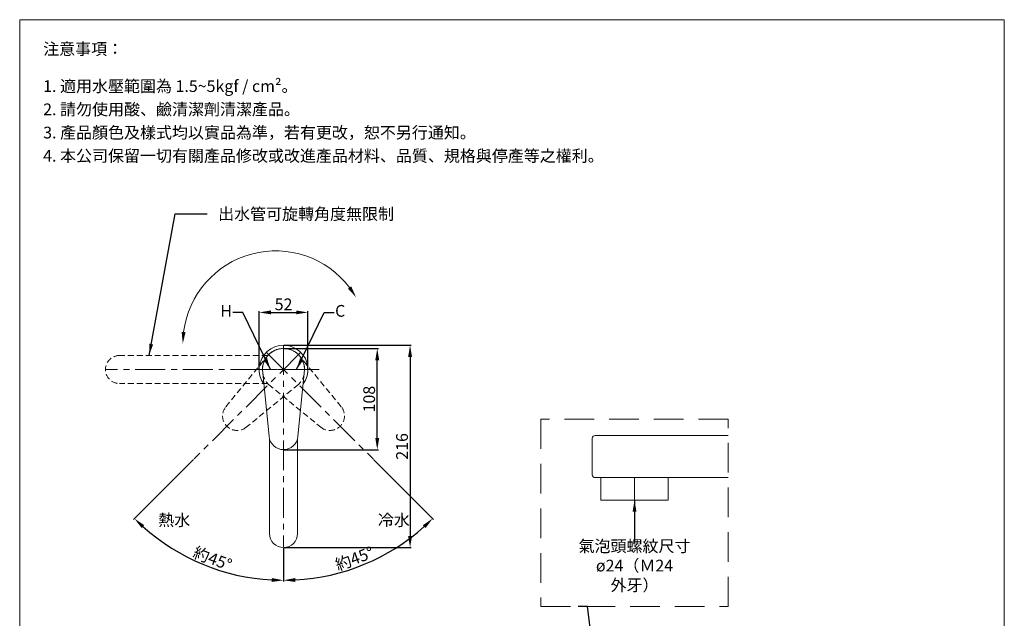
# Model space of a CAD drawing. Units: millimetres. Extents: x 1587 to 2637, y 255 to 1756.
# Drawn here: x 1587 to 2637, y 1117 to 1756 of the extents above; entities that cross this region are included whole.
import ezdxf

# ---------------------------------------------------------------- set-up
doc = ezdxf.new("R2010")
doc.units = ezdxf.units.MM
doc.linetypes.add('CENTER', pattern=[50.8, 31.75, -6.35, 6.35, -6.35])
doc.linetypes.add('HIDDEN', pattern=[9.525, 6.35, -3.175])
doc.layers.get('0').update_dxf_attribs({"lineweight": 15})
doc.layers.get('Defpoints').update_dxf_attribs({"color": 8})
for name, color, linetype, lineweight in [('C', 1, 'CENTER', 5), ('DIM', 3, 'Continuous', 5), ('I', 7, 'Continuous', 15), ('PH', 4, 'HIDDEN', 15), ('T', 7, 'Continuous', 5)]:
    doc.layers.add(name, color=color, linetype=linetype, lineweight=lineweight)
doc.styles.add('ETCH', font='txt')
doc.styles.get("Standard").update_dxf_attribs({"font": 'arial.ttf'})
doc.dimstyles.new('ISO-25', dxfattribs={"dimtxt": 12.5, "dimasz": 12.5, "dimexe": 1.25, "dimexo": 0.625, "dimtad": 1, "dimtxsty": 'Standard', "dimcen": 2.5, "dimadec": 0, "dimazin": 0, "dimtfac": 1, "dimtmove": 0, "dimatfit": 3, "dimfxl": 1, "dimarcsym": 0})

# ---------------------------------------------------------------- blocks, each defined once
blk = doc.blocks.new('A$C665b9699')
at = {"layer": 'C'}
blk.add_line((22.5, 161), (22.5, 0), dxfattribs=at)
at = {"layer": 'PH'}
for p, q in [((0, 135), (7.1, 63.4)), ((37.9, 63.4), (45, 135))]:
    blk.add_line(p, q, dxfattribs=at)
for centre, radius, start, end in [((22.5, 135), 22.5, 0, 180), ((22.5, 65), 15.5, 185.6774, 354.3226)]:
    blk.add_arc(centre, radius, start, end, dxfattribs=at)
blk = doc.blocks.new('*D101')
at = {"layer": 'Defpoints', "color": 0, "transparency": 16777216}
for p in [(1887, 1400.9), (1868.7, 1353.5), (1773.2, 1287.1), (1756.2, 1187.7), (1868.7, 1192.5)]:
    blk.add_point(p, dxfattribs=at)
at = {"layer": 'DIM', "color": 0, "lineweight": -2, "transparency": 16777216}
for p, q in [((1772.8, 1286.6), (1708.7, 1222.6)), ((1868.7, 1191.9), (1868.7, 1156.4))]:
    blk.add_line(p, q, dxfattribs=at)
blk.add_arc((1868.7, 1382.5), 224.9, 228.1845, 266.8155, dxfattribs=at)
at = {"layer": 'DIM', "color": 0, "transparency": 16777216}
for points in [[(1717.3, 1213.4), (1720.1, 1216.4), (1709.6, 1223.5)], [(1856.2, 1160), (1856.1, 1155.9), (1868.7, 1157.6)]]:
    blk.add_solid(points, dxfattribs=at)
at = {"layer": 'DIM', "color": 0, "transparency": 16777216, "insert": (1792.4, 1179.3), "char_height": 12.5, "attachment_point": 5, "rotation": 339.4366, "style": 'ETCH'}
blk.add_mtext('約45°', dxfattribs=at)
blk = doc.blocks.new('*D96')
at = {"layer": 'Defpoints', "color": 0, "transparency": 16777216}
for p in [(1868.7, 1405), (1968.6, 1405), (1868.7, 1297)]:
    blk.add_point(p, dxfattribs=at)
at = {"layer": 'DIM', "color": 0, "lineweight": -2, "transparency": 16777216}
for p, q in [((1869.3, 1405), (1969.9, 1405)), ((1968.6, 1309.5), (1968.6, 1392.5)), ((1869.3, 1297), (1969.9, 1297))]:
    blk.add_line(p, q, dxfattribs=at)
at = {"layer": 'DIM', "color": 0, "transparency": 16777216}
for points in [[(1966.5, 1392.5), (1970.7, 1392.5), (1968.6, 1405)], [(1966.5, 1309.5), (1970.7, 1309.5), (1968.6, 1297)]]:
    blk.add_solid(points, dxfattribs=at)
at = {"layer": 'DIM', "color": 0, "transparency": 16777216, "insert": (1961.6, 1351), "char_height": 12.5, "attachment_point": 5, "rotation": 90}
blk.add_mtext('108', dxfattribs=at)
blk = doc.blocks.new('*D97')
at = {"layer": 'Defpoints', "color": 0, "transparency": 16777216}
for p in [(1868.7, 1408.5), (1868.7, 1192.5), (2003.6, 1192.5)]:
    blk.add_point(p, dxfattribs=at)
at = {"layer": 'DIM', "color": 0, "lineweight": -2, "transparency": 16777216}
for p, q in [((1869.3, 1408.5), (2004.9, 1408.5)), ((2003.6, 1396), (2003.6, 1205)), ((1869.3, 1192.5), (2004.9, 1192.5))]:
    blk.add_line(p, q, dxfattribs=at)
at = {"layer": 'DIM', "color": 0, "transparency": 16777216}
for points in [[(2001.5, 1396), (2005.7, 1396), (2003.6, 1408.5)], [(2001.5, 1205), (2005.7, 1205), (2003.6, 1192.5)]]:
    blk.add_solid(points, dxfattribs=at)
at = {"layer": 'DIM', "color": 0, "transparency": 16777216, "insert": (1996.6, 1300.5), "char_height": 12.5, "attachment_point": 5, "rotation": 90}
blk.add_mtext('216', dxfattribs=at)
blk = doc.blocks.new('*D98')
at = {"layer": 'Defpoints', "color": 0, "transparency": 16777216}
for p in [(1894.7, 1443.5), (1842.7, 1382.5), (1894.7, 1382.5)]:
    blk.add_point(p, dxfattribs=at)
at = {"layer": 'DIM', "color": 0, "lineweight": -2, "transparency": 16777216}
for p, q in [((1842.7, 1383.2), (1842.7, 1444.8)), ((1855.2, 1443.5), (1882.2, 1443.5)), ((1894.7, 1383.2), (1894.7, 1444.8))]:
    blk.add_line(p, q, dxfattribs=at)
at = {"layer": 'DIM', "color": 0, "transparency": 16777216}
for points in [[(1855.2, 1445.6), (1855.2, 1441.5), (1842.7, 1443.5)], [(1882.2, 1445.6), (1882.2, 1441.5), (1894.7, 1443.5)]]:
    blk.add_solid(points, dxfattribs=at)
at = {"layer": 'DIM', "color": 0, "transparency": 16777216, "insert": (1868.7, 1450.5), "char_height": 12.5, "attachment_point": 5}
blk.add_mtext('52', dxfattribs=at)
blk = doc.blocks.new('*D102')
at = {"layer": 'Defpoints', "color": 0, "transparency": 16777216}
for p in [(1850.3, 1400.9), (1868.7, 1353.5), (1964.1, 1287.1), (1868.7, 1192.5), (1981.1, 1187.7)]:
    blk.add_point(p, dxfattribs=at)
at = {"layer": 'DIM', "color": 0, "lineweight": -2, "transparency": 16777216}
for p, q in [((1964.6, 1286.6), (2028.6, 1222.6)), ((1868.7, 1191.9), (1868.7, 1156.4))]:
    blk.add_line(p, q, dxfattribs=at)
blk.add_arc((1868.7, 1382.5), 224.9, 273.1845, 311.8155, dxfattribs=at)
at = {"layer": 'DIM', "color": 0, "transparency": 16777216}
for points in [[(2017.2, 1216.4), (2020.1, 1213.4), (2027.7, 1223.5)], [(1881.2, 1155.9), (1881.1, 1160), (1868.7, 1157.6)]]:
    blk.add_solid(points, dxfattribs=at)
at = {"layer": 'DIM', "color": 0, "transparency": 16777216, "insert": (1944.9, 1179.3), "char_height": 12.5, "attachment_point": 5, "rotation": 20.5634, "style": 'ETCH'}
blk.add_mtext('約45°', dxfattribs=at)

msp = doc.modelspace()

# ---------------------------------------------------------------- linework, layer by layer
for p, q in [((1587.286, 1755.941), (2637.286, 1755.941)), ((1846.152, 1382.536), (1853.267, 1310.967)), ((1884.037, 1310.967), (1891.152, 1382.536)), ((1853.652, 1308.75), (1853.652, 1207.536)), ((1883.652, 1308.75), (1883.652, 1207.536))]:
    msp.add_line(p, q)
msp.add_lwpolyline([(2342.952, 1312.199), (2200.952, 1312.199, 0.41421356), (2197.952, 1309.199), (2197.952, 1270.199, 0.41421356), (2200.952, 1267.199), (2342.952, 1267.199)], format="xyb")
msp.add_lwpolyline([(2206.952, 1243.199), (2278.952, 1243.199), (2278.952, 1267.199), (2206.952, 1267.199)], close=True)
for centre, radius, start, end in [((1868.652, 1382.536), 26, 323.767361, 216.232639), ((1868.652, 1382.536), 22.5, 0, 180), ((1868.652, 1312.497), 15.461, 185.677417, 354.322583), ((1868.652, 1207.536), 15, 180, 0)]:
    msp.add_arc(centre, radius, start, end)
at = {"layer": 'C'}
for p, q in [((1868.652, 1408.536), (1868.652, 1192.536)), ((1894.749, 1382.536), (1678.749, 1382.536)), ((1830.577, 1382.536), (1906.727, 1382.536)), ((2242.952, 1243.199), (2242.952, 1267.199))]:
    msp.add_line(p, q, dxfattribs=at)
at = {"layer": 'DIM'}
msp.add_arc((1860.257, 1410.161), 99.017, 37.237876, 172.762124, dxfattribs=at)
for points in [[(1940.822, 1471.233), (1937.352, 1468.926), (1946.008, 1459.67)], [(1764.108, 1422.505), (1759.95, 1422.768), (1761.24, 1410.161)]]:
    msp.add_solid(points, dxfattribs=at)
at = {"layer": 'I'}
for p, q in [((1587.286, 271.093), (1587.286, 1755.941)), ((2637.286, 1755.941), (2637.286, 271.093))]:
    msp.add_line(p, q, dxfattribs=at)
at = {"layer": 'PH'}
for p, q in [((1851.882, 1397.536), (1693.749, 1397.536)), ((1851.882, 1367.536), (1693.749, 1367.536))]:
    msp.add_line(p, q, dxfattribs=at)
msp.add_arc((1693.749, 1382.536), 15, 90, 270, dxfattribs=at)
at = {"layer": 'T', "linetype": 'HIDDEN', "ltscale": 5}
msp.add_lwpolyline([(2142.952, 1129.614), (2342.952, 1129.614), (2342.952, 1329.614), (2142.952, 1329.614)], close=True, dxfattribs=at)

# ---------------------------------------------------------------- block references
at = {"xscale": -1, "rotation": 315}
msp.add_blockref('A$C665b9699', (1789.103, 1271.167), dxfattribs=at)
at = {"rotation": 45}
msp.add_blockref('A$C665b9699', (1948.202, 1271.167), dxfattribs=at)

# ---------------------------------------------------------------- texts
at = {"layer": 'DIM', "insert": (1798.916, 1548.565), "char_height": 12.5, "width": 188.23722, "attachment_point": 4, "style": 'ETCH'}
msp.add_mtext('\\pxql;出水管可旋轉角度無限制', dxfattribs=at)
at = {"layer": 'DIM', "char_height": 12.5}
for s, insert, attachment_point in [('{\\fMicrosoft JhengHei|b0|i0|c136|p34;H}', (1813.659, 1451.44), 3), ('{\\fMicrosoft JhengHei|b0|i0|c136|p34;C}', (1923.645, 1451.44), 1), ('{\\fMicrosoft JhengHei|b0|i0|c136|p34;熱水}', (1735.024, 1228.164), 1), ('{\\fMicrosoft JhengHei|b0|i0|c136|p34;冷水}', (2003.356, 1228.164), 3)]:
    msp.add_mtext_dynamic_manual_height_columns(s, width=32.46597, gutter_width=12.5, heights=[0], dxfattribs=dict(at, insert=insert, attachment_point=attachment_point))
at = {"layer": 'DIM', "insert": (2242.952, 1173.285), "char_height": 12.5, "attachment_point": 5, "style": 'ETCH'}
msp.add_mtext_dynamic_manual_height_columns('氣泡頭螺紋尺寸^Jø24（Ｍ24 外牙）', width=128.16809, gutter_width=12.5, heights=[0], dxfattribs=at)
at = {"layer": 'I', "char_height": 12.5, "attachment_point": 1, "style": 'ETCH'}
for s, insert in [('注意事項：', (1612.286, 1730.941)), ('1. 適用水壓範圍為 1.5~5kgf / cm²。', (1612.286, 1691.282)), ('2. 請勿使用酸、鹼清潔劑清潔產品。', (1612.286, 1666.49)), ('3. 產品顏色及樣式均以實品為準，若有更改，恕不另行通知。', (1612.286, 1641.698)), ('4. 本公司保留一切有關產品修改或改進產品材料、品質、規格與停產等之權利。', (1612.286, 1616.907))]:
    msp.add_mtext(s, dxfattribs=dict(at, insert=insert))

# ---------------------------------------------------------------- dimensions: what is measured, and where the dimension line sits
at = {"layer": 'DIM'}
dim = msp.add_linear_dim(base=(1894.652, 1443.536), p1=(1842.652, 1382.536), p2=(1894.652, 1382.536), dimstyle='ISO-25', dxfattribs=at)
dim.commit()
dim.dimension.update_dxf_attribs({"geometry": '*D98', "text_midpoint": (1868.652, 1450.543)})
for base, p1, p2, picture, middle in [((2003.632, 1192.536), (1868.652, 1408.536), (1868.652, 1192.536), '*D97', (1996.625, 1300.536)), ((1968.632, 1405.036), (1868.652, 1297.036), (1868.652, 1405.036), '*D96', (1961.625, 1351.036))]:
    dim = msp.add_linear_dim(base=base, p1=p1, p2=p2, angle=90, dimstyle='ISO-25', dxfattribs=at)
    dim.commit()
    dim.dimension.update_dxf_attribs({"geometry": picture, "text_midpoint": middle})
for base, line2, picture, middle in [((1756.187, 1187.741), ((1887.037, 1400.921), (1773.193, 1287.077)), '*D101', (1789.647, 1171.938)), ((1981.117, 1187.741), ((1850.267, 1400.921), (1964.112, 1287.077)), '*D102', (1947.657, 1171.938))]:
    dim = msp.add_angular_dim_2l(base=base, line1=((1868.652, 1353.536), (1868.652, 1192.536)), line2=line2, text='約<>', dimstyle='ISO-25', override={"dimtxsty": 'ETCH'}, dxfattribs=at)
    dim.commit()
    dim.dimension.update_dxf_attribs({"geometry": picture, "text_midpoint": middle, "dimtype": 162})

# ---------------------------------------------------------------- leaders
for points in [[(1725.262, 1397.44), (1753.229, 1548.565), (1787.1, 1548.565)], [(1854.654, 1382.536), (1825.407, 1443.536), (1814.643, 1443.536)], [(1882.652, 1382.536), (1911.897, 1443.536), (1922.661, 1443.536)], [(2242.952, 1243.199), (2242.952, 1198.44), (2242.952, 1197.999)], [(2220.202, 910.485), (2192.836, 1129.614), (2182.847, 1129.614)]]:
    msp.add_leader(points, dimstyle='ISO-25', override={"dimgap": 0.625, "dimtad": 0}, dxfattribs=at)

doc.saveas('drawing.dxf')
